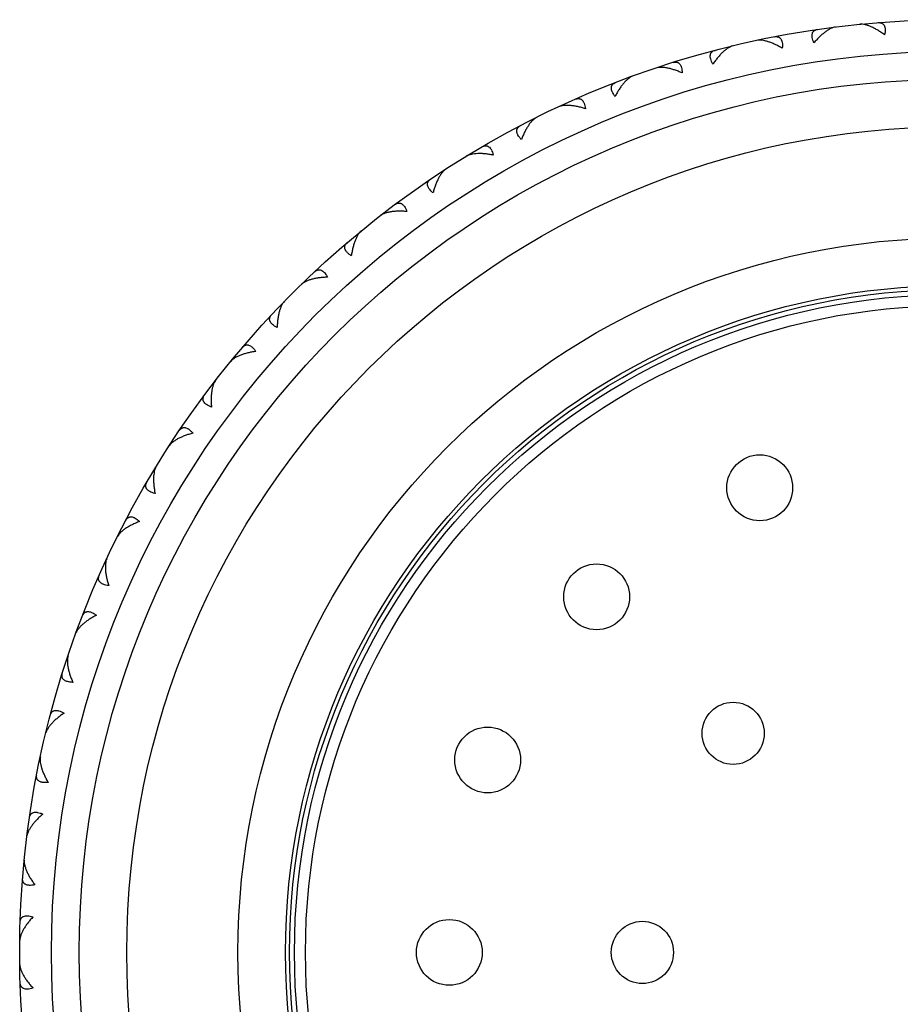
# Model space of a CAD drawing. Units: inches. Extents: x 0 to 11, y 0 to 8.5.
# Drawn here: x 8.9 to 9.2, y 2.7 to 3.1 of the extents above; entities that cross this region are included whole.
import ezdxf

# ---------------------------------------------------------------- set-up
doc = ezdxf.new("R2010")
doc.units = ezdxf.units.IN
doc.header["$LTSCALE"] = 0.605
doc.header["$MEASUREMENT"] = 0
doc.layers.get('0').update_dxf_attribs({"linetype": 'CONTINUOUS'})

msp = doc.modelspace()

# ---------------------------------------------------------------- linework, layer by layer
at = {"color": 7, "linetype": 'CONTINUOUS'}
for centre, radius in [((9.18544, 2.76399), 0.29375), ((9.18544, 2.76399), 0.275), ((9.18544, 2.76399), 0.225), ((9.18544, 2.76399), 0.20875), ((9.18544, 2.76399), 0.20719), ((9.12482, 2.91033), 0.01037), ((9.07343, 2.87599), 0.01037), ((9.11643, 2.83299), 0.00979), ((9.0391, 2.8246), 0.01037), ((9.02703, 2.76399), 0.01036), ((9.08785, 2.76399), 0.00979)]:
    msp.add_circle(centre, radius, dxfattribs=at)
at = {"color": 9, "linetype": 'CONTINUOUS'}
for radius in [0.28375, 0.26, 0.21, 0.20372]:
    msp.add_circle((9.18544, 2.76399), radius, dxfattribs=at)
at = {"color": 7, "linetype": 'CONTINUOUS'}
for points, knots in [([(9.1419, 3.05044), (9.14177, 3.05073), (9.14154, 3.05127), (9.14136, 3.05196), (9.14129, 3.05247), (9.14128, 3.05291), (9.14134, 3.05332), (9.14148, 3.05367), (9.14162, 3.0539), (9.14178, 3.0541), (9.14198, 3.05427), (9.14221, 3.05441), (9.14255, 3.05456), (9.14282, 3.05463), (9.14301, 3.05466)], [0, 0, 0, 0, 0.177858, 0.335074, 0.405589, 0.470811, 0.586994, 0.639739, 0.690173, 0.739411, 0.788542, 0.838512, 0.890098, 1, 1, 1, 1]), ([(9.14872, 3.05543), (9.14846, 3.0554), (9.14792, 3.05526), (9.1471, 3.05492), (9.14625, 3.05444), (9.14539, 3.05384), (9.14451, 3.05313), (9.14363, 3.05232), (9.14275, 3.05142), (9.14218, 3.05078), (9.1419, 3.05044)], [0, 0, 0, 0, 0.091818, 0.194543, 0.307722, 0.43051, 0.561987, 0.70126, 0.84753, 1, 1, 1, 1]), ([(9.16415, 3.05295), (9.1638, 3.05321), (9.1631, 3.05371), (9.16204, 3.05439), (9.161, 3.05499), (9.15999, 3.05548), (9.15901, 3.05588), (9.15808, 3.05616), (9.1572, 3.05631), (9.15664, 3.05632), (9.15638, 3.05629)], [0, 0, 0, 0, 0.152469, 0.29874, 0.438015, 0.569493, 0.692281, 0.80546, 0.908183, 1, 1, 1, 1]), ([(9.16212, 3.05681), (9.16231, 3.05682), (9.1626, 3.05682), (9.16296, 3.05675), (9.16321, 3.05667), (9.16344, 3.05654), (9.16365, 3.05639), (9.16383, 3.05619), (9.16405, 3.05588), (9.1642, 3.05549), (9.16429, 3.05506), (9.16433, 3.05455), (9.16431, 3.05383), (9.16421, 3.05326), (9.16415, 3.05295)], [0, 0, 0, 0, 0.1099, 0.161484, 0.211453, 0.260583, 0.30982, 0.360253, 0.412998, 0.529181, 0.594405, 0.664921, 0.822139, 1, 1, 1, 1]), ([(9.13193, 3.04875), (9.13155, 3.04897), (9.1308, 3.04939), (9.12967, 3.04995), (9.12857, 3.05042), (9.12751, 3.0508), (9.12649, 3.05108), (9.12554, 3.05126), (9.12465, 3.05131), (9.12409, 3.05126), (9.12383, 3.0512)], [0, 0, 0, 0, 0.152469, 0.29874, 0.438015, 0.569493, 0.692281, 0.80546, 0.908183, 1, 1, 1, 1]), ([(9.12948, 3.05236), (9.12967, 3.05239), (9.12995, 3.05242), (9.13032, 3.05239), (9.13058, 3.05234), (9.13082, 3.05224), (9.13105, 3.05211), (9.13125, 3.05194), (9.1315, 3.05165), (9.13169, 3.05128), (9.13183, 3.05086), (9.13194, 3.05036), (9.13199, 3.04965), (9.13196, 3.04906), (9.13193, 3.04875)], [0, 0, 0, 0, 0.1099, 0.161484, 0.211453, 0.260583, 0.30982, 0.360253, 0.412998, 0.529181, 0.594405, 0.664921, 0.822139, 1, 1, 1, 1]), ([(9.11632, 3.04949), (9.11607, 3.04943), (9.11554, 3.04923), (9.11477, 3.0488), (9.11398, 3.04823), (9.11319, 3.04753), (9.11239, 3.04673), (9.11161, 3.04582), (9.11083, 3.04483), (9.11034, 3.04413), (9.1101, 3.04377)], [0, 0, 0, 0, 0.091818, 0.194543, 0.307722, 0.43051, 0.561987, 0.70126, 0.84753, 1, 1, 1, 1]), ([(9.1101, 3.04377), (9.10993, 3.04403), (9.10965, 3.04455), (9.10939, 3.04521), (9.10927, 3.04571), (9.10921, 3.04614), (9.10922, 3.04656), (9.10932, 3.04693), (9.10943, 3.04718), (9.10958, 3.04739), (9.10975, 3.04758), (9.10996, 3.04775), (9.11028, 3.04793), (9.11055, 3.04803), (9.11074, 3.04808)], [0, 0, 0, 0, 0.177858, 0.335074, 0.405589, 0.470811, 0.586994, 0.639739, 0.690173, 0.739411, 0.788542, 0.838512, 0.890098, 1, 1, 1, 1]), ([(9.10038, 3.04097), (9.09998, 3.04115), (9.09919, 3.04148), (9.09801, 3.04191), (9.09686, 3.04225), (9.09576, 3.04251), (9.09472, 3.04268), (9.09375, 3.04274), (9.09286, 3.0427), (9.09231, 3.04258), (9.09206, 3.0425)], [0, 0, 0, 0, 0.152469, 0.29874, 0.438015, 0.569493, 0.692281, 0.80546, 0.908183, 1, 1, 1, 1]), ([(9.09755, 3.04428), (9.09773, 3.04434), (9.09801, 3.0444), (9.09838, 3.04441), (9.09864, 3.04438), (9.09889, 3.04431), (9.09913, 3.04421), (9.09935, 3.04406), (9.09964, 3.0438), (9.09987, 3.04345), (9.10005, 3.04305), (9.10021, 3.04256), (9.10034, 3.04187), (9.10038, 3.04128), (9.10038, 3.04097)], [0, 0, 0, 0, 0.1099, 0.161484, 0.211453, 0.260583, 0.30982, 0.360253, 0.412998, 0.529181, 0.594405, 0.664921, 0.822139, 1, 1, 1, 1]), ([(9.08479, 3.03995), (9.08454, 3.03986), (9.08404, 3.03961), (9.08332, 3.03909), (9.0826, 3.03844), (9.08189, 3.03766), (9.08119, 3.03677), (9.08051, 3.03579), (9.07986, 3.03471), (9.07945, 3.03396), (9.07924, 3.03357)], [0, 0, 0, 0, 0.091818, 0.194543, 0.307722, 0.43051, 0.561987, 0.70126, 0.84753, 1, 1, 1, 1]), ([(9.07924, 3.03357), (9.07905, 3.03382), (9.07872, 3.0343), (9.07838, 3.03493), (9.07821, 3.03541), (9.0781, 3.03584), (9.07806, 3.03625), (9.07812, 3.03663), (9.0782, 3.03688), (9.07832, 3.03712), (9.07848, 3.03733), (9.07867, 3.03751), (9.07896, 3.03773), (9.07922, 3.03786), (9.0794, 3.03793)], [0, 0, 0, 0, 0.177858, 0.335074, 0.405589, 0.470811, 0.586994, 0.639739, 0.690173, 0.739411, 0.788542, 0.838512, 0.890098, 1, 1, 1, 1]), ([(9.06672, 3.03267), (9.06689, 3.03275), (9.06716, 3.03284), (9.06753, 3.0329), (9.06779, 3.0329), (9.06805, 3.03286), (9.0683, 3.03278), (9.06854, 3.03266), (9.06885, 3.03243), (9.06911, 3.03211), (9.06934, 3.03174), (9.06955, 3.03127), (9.06976, 3.03059), (9.06986, 3.03001), (9.0699, 3.0297)], [0, 0, 0, 0, 0.1099, 0.161484, 0.211453, 0.260583, 0.30982, 0.360253, 0.412998, 0.529181, 0.594405, 0.664921, 0.822139, 1, 1, 1, 1]), ([(9.0699, 3.0297), (9.06948, 3.02984), (9.06866, 3.03008), (9.06744, 3.03037), (9.06626, 3.03059), (9.06514, 3.03072), (9.06409, 3.03077), (9.06311, 3.03072), (9.06224, 3.03058), (9.06171, 3.0304), (9.06147, 3.03029)], [0, 0, 0, 0, 0.152469, 0.29874, 0.438015, 0.569493, 0.692281, 0.80546, 0.908183, 1, 1, 1, 1]), ([(9.05452, 3.02695), (9.05429, 3.02683), (9.05382, 3.02653), (9.05316, 3.02593), (9.05252, 3.0252), (9.0519, 3.02434), (9.05131, 3.02338), (9.05074, 3.02233), (9.05021, 3.02119), (9.04988, 3.0204), (9.04973, 3.01999)], [0, 0, 0, 0, 0.091818, 0.194543, 0.307722, 0.43051, 0.561987, 0.70126, 0.84753, 1, 1, 1, 1]), ([(9.04973, 3.01999), (9.04951, 3.02021), (9.04912, 3.02065), (9.04872, 3.02124), (9.04849, 3.0217), (9.04833, 3.02211), (9.04825, 3.02252), (9.04827, 3.0229), (9.04832, 3.02316), (9.04841, 3.02341), (9.04855, 3.02363), (9.04871, 3.02384), (9.04898, 3.02409), (9.04922, 3.02424), (9.04939, 3.02433)], [0, 0, 0, 0, 0.177858, 0.335074, 0.405589, 0.470811, 0.586994, 0.639739, 0.690173, 0.739411, 0.788542, 0.838512, 0.890098, 1, 1, 1, 1]), ([(9.03738, 3.01769), (9.03754, 3.01779), (9.0378, 3.01791), (9.03816, 3.018), (9.03842, 3.01804), (9.03868, 3.01803), (9.03894, 3.01798), (9.03919, 3.01788), (9.03952, 3.01769), (9.03982, 3.0174), (9.04009, 3.01705), (9.04036, 3.01661), (9.04064, 3.01596), (9.0408, 3.0154), (9.04088, 3.0151)], [0, 0, 0, 0, 0.1099, 0.161484, 0.211453, 0.260582, 0.30982, 0.360253, 0.412997, 0.529181, 0.594405, 0.664921, 0.822139, 1, 1, 1, 1]), ([(9.04088, 3.0151), (9.04045, 3.01518), (9.0396, 3.01533), (9.03836, 3.01548), (9.03716, 3.01557), (9.03603, 3.01557), (9.03498, 3.0155), (9.03402, 3.01535), (9.03317, 3.01511), (9.03265, 3.01488), (9.03243, 3.01474)], [0, 0, 0, 0, 0.152469, 0.29874, 0.438015, 0.569493, 0.692281, 0.80546, 0.908183, 1, 1, 1, 1]), ([(9.02591, 3.01064), (9.02568, 3.0105), (9.02525, 3.01014), (9.02467, 3.00947), (9.02411, 3.00867), (9.02359, 3.00776), (9.02311, 3.00674), (9.02266, 3.00562), (9.02226, 3.00443), (9.02203, 3.00361), (9.02192, 3.00318)], [0, 0, 0, 0, 0.091818, 0.194543, 0.307722, 0.43051, 0.561987, 0.70126, 0.84753, 1, 1, 1, 1]), ([(9.02192, 3.00318), (9.02168, 3.00338), (9.02124, 3.00377), (9.02078, 3.00431), (9.0205, 3.00474), (9.0203, 3.00513), (9.02017, 3.00553), (9.02014, 3.00591), (9.02016, 3.00618), (9.02023, 3.00643), (9.02033, 3.00667), (9.02048, 3.00689), (9.02072, 3.00718), (9.02094, 3.00736), (9.0211, 3.00746)], [0, 0, 0, 0, 0.177858, 0.335074, 0.405589, 0.470811, 0.586994, 0.639739, 0.690173, 0.739411, 0.788542, 0.838512, 0.890098, 1, 1, 1, 1]), ([(9.0099, 2.99952), (9.01006, 2.99963), (9.0103, 2.99978), (9.01064, 2.99992), (9.0109, 2.99998), (9.01116, 3), (9.01142, 2.99998), (9.01168, 2.99991), (9.01203, 2.99976), (9.01237, 2.99951), (9.01267, 2.99919), (9.01298, 2.99878), (9.01334, 2.99817), (9.01356, 2.99762), (9.01367, 2.99733)], [0, 0, 0, 0, 0.1099, 0.161484, 0.211453, 0.260583, 0.30982, 0.360253, 0.412998, 0.529181, 0.594405, 0.664921, 0.822139, 1, 1, 1, 1]), ([(9.01367, 2.99733), (9.01323, 2.99737), (9.01238, 2.99742), (9.01112, 2.99743), (9.00993, 2.99738), (9.0088, 2.99726), (9.00776, 2.99708), (9.00683, 2.99682), (9.00601, 2.99648), (9.00552, 2.99619), (9.00532, 2.99603)], [0, 0, 0, 0, 0.152469, 0.29874, 0.438015, 0.569493, 0.692281, 0.80546, 0.908183, 1, 1, 1, 1]), ([(8.99929, 2.99123), (8.99909, 2.99106), (8.9987, 2.99065), (8.99819, 2.98993), (8.99773, 2.98907), (8.99731, 2.9881), (8.99695, 2.98703), (8.99663, 2.98588), (8.99637, 2.98465), (8.99623, 2.9838), (8.99616, 2.98337)], [0, 0, 0, 0, 0.091818, 0.194543, 0.307722, 0.43051, 0.561987, 0.70126, 0.84753, 1, 1, 1, 1]), ([(8.99616, 2.98337), (8.9959, 2.98354), (8.99543, 2.98388), (8.9949, 2.98437), (8.99458, 2.98476), (8.99433, 2.98513), (8.99416, 2.98551), (8.99409, 2.98588), (8.99409, 2.98615), (8.99412, 2.98641), (8.9942, 2.98666), (8.99432, 2.9869), (8.99452, 2.9872), (8.99472, 2.98741), (8.99487, 2.98753)], [0, 0, 0, 0, 0.177858, 0.335074, 0.405589, 0.470811, 0.586994, 0.639739, 0.690173, 0.739411, 0.788542, 0.838512, 0.890098, 1, 1, 1, 1]), ([(8.98464, 2.97838), (8.98478, 2.97852), (8.985, 2.97869), (8.98533, 2.97886), (8.98558, 2.97895), (8.98583, 2.979), (8.98609, 2.97901), (8.98636, 2.97897), (8.98673, 2.97886), (8.98708, 2.97865), (8.98742, 2.97836), (8.98778, 2.978), (8.9882, 2.97742), (8.98849, 2.97691), (8.98862, 2.97663)], [0, 0, 0, 0, 0.1099, 0.161484, 0.211453, 0.260583, 0.30982, 0.360253, 0.412998, 0.529181, 0.594405, 0.664921, 0.822139, 1, 1, 1, 1]), ([(8.98862, 2.97663), (8.98819, 2.97662), (8.98733, 2.97658), (8.98608, 2.97645), (8.9849, 2.97626), (8.98379, 2.97602), (8.98278, 2.97572), (8.98188, 2.97535), (8.9811, 2.97493), (8.98066, 2.97459), (8.98047, 2.9744)], [0, 0, 0, 0, 0.152469, 0.29874, 0.438015, 0.569493, 0.692281, 0.80546, 0.908183, 1, 1, 1, 1]), ([(8.97502, 2.96896), (8.97484, 2.96877), (8.97449, 2.96832), (8.97407, 2.96754), (8.97371, 2.96664), (8.9734, 2.96563), (8.97316, 2.96453), (8.97297, 2.96334), (8.97285, 2.96209), (8.9728, 2.96124), (8.97279, 2.9608)], [0, 0, 0, 0, 0.091818, 0.194543, 0.307722, 0.43051, 0.561987, 0.70126, 0.84753, 1, 1, 1, 1]), ([(8.97279, 2.9608), (8.97251, 2.96094), (8.972, 2.96122), (8.97143, 2.96165), (8.97106, 2.962), (8.97078, 2.96234), (8.97057, 2.9627), (8.97045, 2.96307), (8.97041, 2.96333), (8.97042, 2.96359), (8.97047, 2.96385), (8.97056, 2.9641), (8.97073, 2.96442), (8.97091, 2.96465), (8.97104, 2.96479)], [0, 0, 0, 0, 0.177858, 0.335074, 0.405589, 0.470811, 0.586994, 0.639739, 0.690173, 0.739411, 0.788542, 0.838512, 0.890098, 1, 1, 1, 1]), ([(8.96189, 2.95455), (8.96202, 2.9547), (8.96222, 2.9549), (8.96253, 2.95511), (8.96276, 2.95522), (8.96301, 2.9553), (8.96327, 2.95534), (8.96354, 2.95533), (8.96392, 2.95526), (8.9643, 2.95509), (8.96466, 2.95485), (8.96506, 2.95452), (8.96554, 2.954), (8.96588, 2.95352), (8.96605, 2.95326)], [0, 0, 0, 0, 0.1099, 0.161484, 0.211453, 0.260583, 0.30982, 0.360253, 0.412998, 0.529181, 0.594405, 0.664921, 0.822139, 1, 1, 1, 1]), ([(8.96605, 2.95326), (8.96562, 2.9532), (8.96477, 2.95306), (8.96355, 2.95279), (8.96239, 2.95248), (8.96132, 2.95211), (8.96035, 2.95169), (8.95949, 2.95123), (8.95877, 2.95073), (8.95836, 2.95034), (8.9582, 2.95013)], [0, 0, 0, 0, 0.152469, 0.29874, 0.438015, 0.569493, 0.692281, 0.80546, 0.908183, 1, 1, 1, 1]), ([(8.95339, 2.94411), (8.95323, 2.9439), (8.95294, 2.94342), (8.95261, 2.9426), (8.95235, 2.94166), (8.95216, 2.94062), (8.95204, 2.9395), (8.95199, 2.9383), (8.952, 2.93705), (8.95206, 2.93619), (8.95209, 2.93575)], [0, 0, 0, 0, 0.091818, 0.194543, 0.307722, 0.43051, 0.561987, 0.70126, 0.84753, 1, 1, 1, 1]), ([(8.95209, 2.93575), (8.9518, 2.93586), (8.95126, 2.93609), (8.95064, 2.93644), (8.95024, 2.93676), (8.94992, 2.93706), (8.94967, 2.93739), (8.94951, 2.93774), (8.94945, 2.938), (8.94943, 2.93826), (8.94945, 2.93852), (8.94951, 2.93878), (8.94964, 2.93912), (8.94979, 2.93937), (8.9499, 2.93952)], [0, 0, 0, 0, 0.177858, 0.335074, 0.405589, 0.470811, 0.586994, 0.639739, 0.690173, 0.739411, 0.788542, 0.838512, 0.890098, 1, 1, 1, 1]), ([(8.94624, 2.92751), (8.94582, 2.9274), (8.94499, 2.92716), (8.9438, 2.92676), (8.94269, 2.92632), (8.94167, 2.92583), (8.94075, 2.92531), (8.93995, 2.92476), (8.93929, 2.92417), (8.93893, 2.92374), (8.93878, 2.92352)], [0, 0, 0, 0, 0.152469, 0.29874, 0.438015, 0.569493, 0.692281, 0.80546, 0.908183, 1, 1, 1, 1]), ([(8.94196, 2.92833), (8.94207, 2.92849), (8.94225, 2.92871), (8.94253, 2.92895), (8.94275, 2.92909), (8.94299, 2.92919), (8.94324, 2.92926), (8.94351, 2.92928), (8.94389, 2.92925), (8.94429, 2.92913), (8.94468, 2.92893), (8.94511, 2.92865), (8.94565, 2.92818), (8.94604, 2.92775), (8.94624, 2.92751)], [0, 0, 0, 0, 0.1099, 0.161484, 0.211453, 0.260583, 0.30982, 0.360253, 0.412998, 0.529181, 0.594405, 0.664921, 0.822139, 1, 1, 1, 1]), ([(8.93468, 2.91699), (8.93455, 2.91677), (8.93431, 2.91626), (8.93407, 2.91541), (8.93392, 2.91444), (8.93385, 2.91339), (8.93386, 2.91226), (8.93394, 2.91107), (8.9341, 2.90982), (8.93424, 2.90898), (8.93433, 2.90855)], [0, 0, 0, 0, 0.091818, 0.194543, 0.307722, 0.43051, 0.561987, 0.701261, 0.84753, 1, 1, 1, 1]), ([(8.93433, 2.90855), (8.93403, 2.90862), (8.93346, 2.90878), (8.93281, 2.90907), (8.93237, 2.90933), (8.93202, 2.9096), (8.93173, 2.9099), (8.93154, 2.91024), (8.93145, 2.91049), (8.9314, 2.91074), (8.93139, 2.911), (8.93142, 2.91126), (8.93151, 2.91162), (8.93164, 2.91188), (8.93173, 2.91205)], [0, 0, 0, 0, 0.177858, 0.335074, 0.405589, 0.470811, 0.586994, 0.639739, 0.690173, 0.739411, 0.788542, 0.838512, 0.890098, 1, 1, 1, 1]), ([(8.92944, 2.8997), (8.92903, 2.89954), (8.92823, 2.89921), (8.92709, 2.89868), (8.92604, 2.89812), (8.92508, 2.89752), (8.92423, 2.8969), (8.92349, 2.89626), (8.9229, 2.89561), (8.92259, 2.89513), (8.92247, 2.8949)], [0, 0, 0, 0, 0.152469, 0.29874, 0.438015, 0.569493, 0.692281, 0.80546, 0.908183, 1, 1, 1, 1]), ([(8.92509, 2.90003), (8.92518, 2.9002), (8.92533, 2.90044), (8.92559, 2.90071), (8.92579, 2.90088), (8.92602, 2.90101), (8.92626, 2.9011), (8.92652, 2.90116), (8.92691, 2.90117), (8.92732, 2.90109), (8.92773, 2.90093), (8.92819, 2.9007), (8.92877, 2.9003), (8.92921, 2.89991), (8.92944, 2.8997)], [0, 0, 0, 0, 0.1099, 0.161484, 0.211453, 0.260583, 0.30982, 0.360253, 0.412998, 0.529181, 0.594405, 0.664921, 0.822139, 1, 1, 1, 1]), ([(8.91913, 2.88796), (8.91902, 2.88772), (8.91884, 2.88718), (8.9187, 2.88631), (8.91866, 2.88534), (8.9187, 2.88428), (8.91884, 2.88316), (8.91905, 2.88198), (8.91935, 2.88076), (8.91959, 2.87994), (8.91972, 2.87952)], [0, 0, 0, 0, 0.091818, 0.194543, 0.307722, 0.43051, 0.561987, 0.70126, 0.84753, 1, 1, 1, 1]), ([(8.91972, 2.87952), (8.91941, 2.87956), (8.91883, 2.87966), (8.91815, 2.87987), (8.91769, 2.88009), (8.91731, 2.88031), (8.91699, 2.88058), (8.91676, 2.88089), (8.91664, 2.88113), (8.91656, 2.88138), (8.91652, 2.88163), (8.91653, 2.8819), (8.91658, 2.88226), (8.91667, 2.88253), (8.91675, 2.88271)], [0, 0, 0, 0, 0.177858, 0.335074, 0.405589, 0.470811, 0.586994, 0.639739, 0.690173, 0.739411, 0.788542, 0.838512, 0.890098, 1, 1, 1, 1]), ([(8.91585, 2.87018), (8.91546, 2.86998), (8.91471, 2.86957), (8.91364, 2.86891), (8.91265, 2.86823), (8.91176, 2.86753), (8.91099, 2.86682), (8.91033, 2.8661), (8.90981, 2.86538), (8.90956, 2.86488), (8.90947, 2.86463)], [0, 0, 0, 0, 0.152469, 0.29874, 0.438015, 0.569493, 0.692281, 0.80546, 0.908183, 1, 1, 1, 1]), ([(8.9115, 2.87003), (8.91157, 2.87021), (8.91169, 2.87046), (8.91191, 2.87076), (8.9121, 2.87095), (8.91231, 2.8711), (8.91254, 2.87122), (8.91279, 2.8713), (8.91317, 2.87136), (8.91359, 2.87133), (8.91402, 2.87122), (8.9145, 2.87104), (8.91513, 2.87071), (8.91561, 2.87037), (8.91585, 2.87018)], [0, 0, 0, 0, 0.1099, 0.161484, 0.211453, 0.260583, 0.30982, 0.360253, 0.412998, 0.529181, 0.594405, 0.664921, 0.822139, 1, 1, 1, 1]), ([(8.90692, 2.85736), (8.90684, 2.85711), (8.90673, 2.85656), (8.90668, 2.85568), (8.90675, 2.8547), (8.90691, 2.85366), (8.90717, 2.85256), (8.90752, 2.85142), (8.90795, 2.85023), (8.90828, 2.84944), (8.90846, 2.84904)], [0, 0, 0, 0, 0.091818, 0.194543, 0.307722, 0.43051, 0.561987, 0.70126, 0.84753, 1, 1, 1, 1]), ([(8.90846, 2.84904), (8.90814, 2.84905), (8.90756, 2.84908), (8.90686, 2.84922), (8.90637, 2.84938), (8.90597, 2.84956), (8.90563, 2.84979), (8.90536, 2.85007), (8.90522, 2.85029), (8.90511, 2.85053), (8.90504, 2.85078), (8.90502, 2.85105), (8.90503, 2.85142), (8.90509, 2.8517), (8.90515, 2.85188)], [0, 0, 0, 0, 0.177858, 0.335074, 0.405589, 0.470811, 0.586994, 0.639739, 0.690173, 0.739411, 0.788542, 0.838512, 0.890098, 1, 1, 1, 1]), ([(8.90566, 2.83933), (8.90529, 2.83908), (8.90459, 2.83859), (8.9036, 2.83782), (8.9027, 2.83703), (8.90189, 2.83624), (8.9012, 2.83544), (8.90063, 2.83466), (8.90019, 2.83388), (8.9, 2.83336), (8.89994, 2.8331)], [0, 0, 0, 0, 0.152469, 0.29874, 0.438015, 0.569493, 0.692281, 0.80546, 0.908183, 1, 1, 1, 1]), ([(8.90135, 2.83869), (8.9014, 2.83887), (8.90149, 2.83914), (8.90168, 2.83946), (8.90184, 2.83967), (8.90203, 2.83985), (8.90225, 2.83999), (8.90249, 2.8401), (8.90286, 2.8402), (8.90328, 2.84022), (8.90372, 2.84015), (8.90421, 2.84003), (8.90488, 2.83977), (8.90539, 2.83949), (8.90566, 2.83933)], [0, 0, 0, 0, 0.1099, 0.161484, 0.211453, 0.260583, 0.30982, 0.360253, 0.412998, 0.529181, 0.594405, 0.664921, 0.822139, 1, 1, 1, 1]), ([(8.89822, 2.82559), (8.89817, 2.82533), (8.89811, 2.82477), (8.89817, 2.82389), (8.89834, 2.82293), (8.89862, 2.82191), (8.899, 2.82085), (8.89947, 2.81975), (8.90003, 2.81862), (8.90045, 2.81787), (8.90067, 2.8175)], [0, 0, 0, 0, 0.091818, 0.194543, 0.307722, 0.43051, 0.561987, 0.70126, 0.84753, 1, 1, 1, 1]), ([(8.90067, 2.8175), (8.90036, 2.81747), (8.89978, 2.81744), (8.89907, 2.81749), (8.89857, 2.8176), (8.89815, 2.81773), (8.89778, 2.81792), (8.89749, 2.81817), (8.89731, 2.81838), (8.89718, 2.8186), (8.89709, 2.81884), (8.89703, 2.8191), (8.897, 2.81947), (8.89703, 2.81975), (8.89707, 2.81994)], [0, 0, 0, 0, 0.177858, 0.335074, 0.405589, 0.470811, 0.586994, 0.639739, 0.690173, 0.739411, 0.788542, 0.838512, 0.890098, 1, 1, 1, 1]), ([(8.89898, 2.80753), (8.89865, 2.80725), (8.898, 2.80668), (8.8971, 2.8058), (8.8963, 2.80492), (8.89559, 2.80404), (8.89498, 2.80317), (8.8945, 2.80232), (8.89416, 2.80151), (8.89403, 2.80096), (8.89399, 2.8007)], [0, 0, 0, 0, 0.152469, 0.29874, 0.438015, 0.569493, 0.692281, 0.80546, 0.908183, 1, 1, 1, 1]), ([(8.89477, 2.80641), (8.8948, 2.8066), (8.89486, 2.80688), (8.89501, 2.80722), (8.89515, 2.80744), (8.89532, 2.80764), (8.89552, 2.80781), (8.89575, 2.80794), (8.89611, 2.80809), (8.89652, 2.80814), (8.89696, 2.80813), (8.89747, 2.80807), (8.89815, 2.80788), (8.8987, 2.80766), (8.89898, 2.80753)], [0, 0, 0, 0, 0.1099, 0.161484, 0.211453, 0.260583, 0.30982, 0.360253, 0.412998, 0.529181, 0.594405, 0.664921, 0.822139, 1, 1, 1, 1]), ([(8.89313, 2.79304), (8.8931, 2.79278), (8.89311, 2.79222), (8.89327, 2.79135), (8.89355, 2.79042), (8.89394, 2.78944), (8.89444, 2.78842), (8.89503, 2.78738), (8.89571, 2.78632), (8.89621, 2.78563), (8.89647, 2.78528)], [0, 0, 0, 0, 0.091818, 0.194543, 0.307722, 0.43051, 0.561987, 0.70126, 0.84753, 1, 1, 1, 1]), ([(8.89647, 2.78528), (8.89617, 2.78521), (8.89559, 2.78512), (8.89488, 2.78509), (8.89437, 2.78514), (8.89394, 2.78522), (8.89355, 2.78537), (8.89323, 2.78559), (8.89304, 2.78577), (8.89288, 2.78598), (8.89276, 2.78621), (8.89267, 2.78646), (8.8926, 2.78683), (8.8926, 2.78711), (8.89262, 2.7873)], [0, 0, 0, 0, 0.177858, 0.335074, 0.405589, 0.470811, 0.586994, 0.639739, 0.690173, 0.739411, 0.788542, 0.838512, 0.890098, 1, 1, 1, 1]), ([(8.89185, 2.7736), (8.89185, 2.77379), (8.89189, 2.77407), (8.892, 2.77443), (8.89211, 2.77467), (8.89226, 2.77488), (8.89244, 2.77507), (8.89265, 2.77523), (8.89299, 2.77541), (8.89339, 2.77552), (8.89383, 2.77555), (8.89434, 2.77555), (8.89505, 2.77544), (8.89561, 2.77528), (8.89591, 2.77518)], [0, 0, 0, 0, 0.1099, 0.161484, 0.211453, 0.260583, 0.30982, 0.360253, 0.412998, 0.529181, 0.594405, 0.664921, 0.822139, 1, 1, 1, 1]), ([(8.89591, 2.77518), (8.89561, 2.77486), (8.89503, 2.77423), (8.89424, 2.77325), (8.89353, 2.77228), (8.89292, 2.77133), (8.89242, 2.7704), (8.89204, 2.76951), (8.89179, 2.76866), (8.89172, 2.7681), (8.89171, 2.76784)], [0, 0, 0, 0, 0.152469, 0.29874, 0.438015, 0.569493, 0.692281, 0.80546, 0.908183, 1, 1, 1, 1]), ([(8.89171, 2.76013), (8.89172, 2.75987), (8.89179, 2.75931), (8.89204, 2.75846), (8.89242, 2.75757), (8.89292, 2.75664), (8.89353, 2.75569), (8.89424, 2.75472), (8.89503, 2.75374), (8.89561, 2.75311), (8.89591, 2.75279)], [0, 0, 0, 0, 0.091818, 0.194543, 0.307722, 0.43051, 0.561987, 0.70126, 0.84753, 1, 1, 1, 1]), ([(8.89591, 2.75279), (8.89561, 2.75269), (8.89505, 2.75253), (8.89434, 2.75242), (8.89383, 2.75242), (8.89339, 2.75245), (8.89299, 2.75256), (8.89265, 2.75274), (8.89244, 2.7529), (8.89226, 2.75309), (8.89211, 2.7533), (8.892, 2.75354), (8.89189, 2.7539), (8.89185, 2.75418), (8.89185, 2.75437)], [0, 0, 0, 0, 0.177858, 0.335074, 0.405589, 0.470811, 0.586994, 0.639739, 0.690173, 0.739411, 0.788542, 0.838512, 0.890098, 1, 1, 1, 1])]:
    msp.add_open_spline(points, degree=3, knots=knots, dxfattribs=at)

doc.saveas('drawing.dxf')
